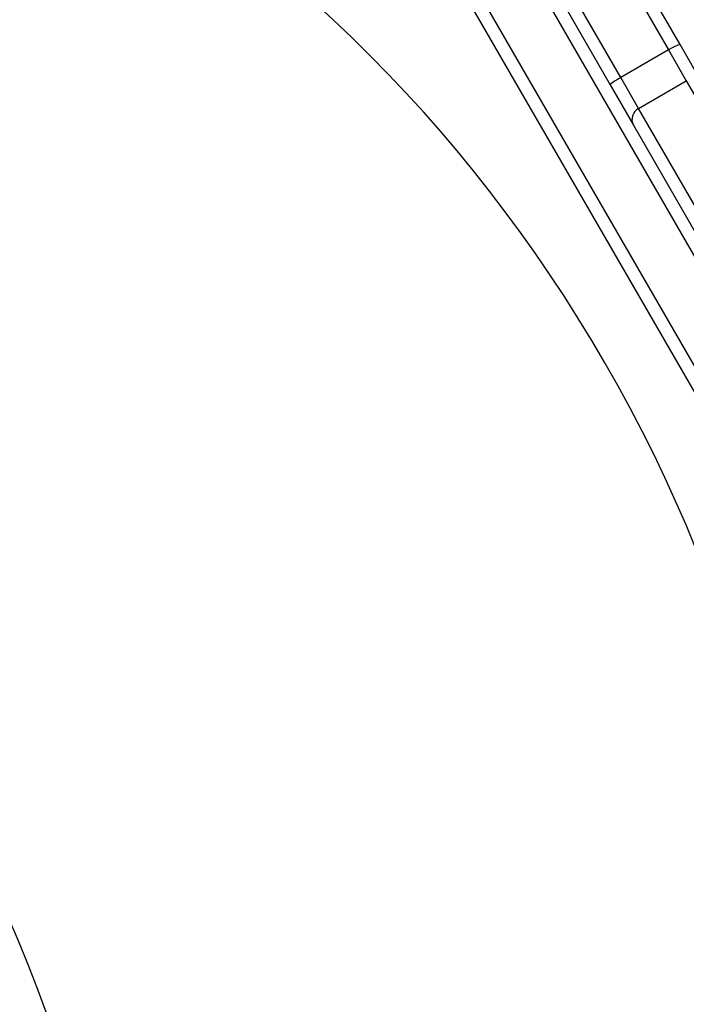
# Model space of a CAD drawing. Units: millimetres. Extents: x -3088 to 2808, y -2785 to 2455.
# Drawn here: x -869 to -712, y -440 to -208 of the extents above; entities that cross this region are included whole.
import ezdxf

# ---------------------------------------------------------------- set-up
doc = ezdxf.new("R2010")
doc.units = ezdxf.units.MM
doc.header["$LTSCALE"] = 100
doc.layers.add('SW_Toestellen', color=2, linetype='Continuous')

msp = doc.modelspace()

# ---------------------------------------------------------------- linework, layer by layer
at = {"layer": 'SW_Toestellen'}
for p, q in [((-713.53, -213.83), (-780.99, -96.98)), ((-783.73, -98.23), (-716.27, -215.08)), ((-783.73, -98.23), (-716.27, -215.08)), ((-797.44, -106.48), (-729.98, -223.33)), ((-727.53, -221.58), (-794.99, -104.73)), ((-727.53, -221.58), (-794.99, -104.73)), ((-645.57, -375.53), (-792.89, -120.37)), ((-645.57, -375.53), (-792.89, -120.37)), ((-804.15, -126.87), (-619.63, -446.46)), ((-804.15, -126.87), (-619.63, -446.46)), ((-622.31, -447.83), (-806.66, -128.51)), ((-716.27, -215.08), (-727.53, -221.58)), ((-716.27, -215.08), (-712.07, -222.36)), ((-716.27, -215.08), (-712.07, -222.36)), ((-708.07, -223.29), (-713.53, -213.83)), ((-723.33, -228.86), (-727.53, -221.58)), ((-723.33, -228.86), (-727.53, -221.58)), ((-723.33, -228.86), (-712.07, -222.36)), ((-712.07, -222.36), (-695.38, -251.25)), ((-712.07, -222.36), (-695.38, -251.25)), ((-729.98, -223.33), (-724.52, -232.79)), ((-706.64, -257.75), (-723.33, -228.86)), ((-706.64, -257.75), (-723.33, -228.86)), ((-724.52, -232.79), (-707.84, -261.69))]:
    msp.add_line(p, q, dxfattribs=at)
for centre, major_axis, ratio, start_param, end_param in [((-2190.19, -926.17), (1697.71, 1059.47), 0.039594, 0.648282, 1.030408), ((-935.36, -406.68), (-145, 251.15), 0.812794, 4.026929, 5.397849), ((-716.12, -215.33), (2.6, 1.5), 0.095724, 0, 1.570796), ((-727.38, -221.83), (-2.6, -1.5), 0.095724, 4.712389, 6.283185), ((-721.92, -231.29), (-2.6, -1.5), 0.935902, 4.712389, 6.283185), ((-1079.82, -490.09), (-145, 251.15), 0.75124, 4.026929, 5.397849)]:
    msp.add_ellipse(centre, major_axis=major_axis, ratio=ratio, start_param=start_param, end_param=end_param, dxfattribs=at)

doc.saveas('drawing.dxf')
